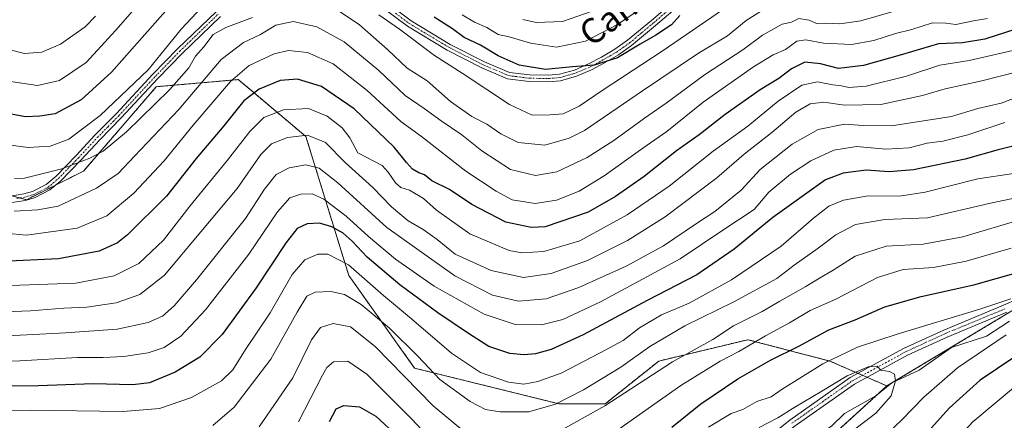
# Model space of a CAD drawing. Units: metres. Extents: x 654841 to 658297, y 4746369 to 4748760.
# Drawn here: x 656323 to 656640, y 4746584 to 4746713 of the extents above; entities that cross this region are included whole.
import ezdxf
from ezdxf.enums import TextEntityAlignment as Align

# ---------------------------------------------------------------- set-up
doc = ezdxf.new("R2010")
doc.units = ezdxf.units.M
doc.header["$MEASUREMENT"] = 0
doc.linetypes.add('TRAZO_Y_PUNTO', pattern=[1, 0.5, -0.25, 0, -0.25])
doc.linetypes.add('TRAZOS', pattern=[0.75, 0.5, -0.25])
for name, color, linetype, lineweight in [('Arbolado forestal', 92, 'TRAZOS', 0), ('Arbolado forestal CxS', 92, 'Continuous', 0), ('Camino', 19, 'Continuous', 0), ('Camino Cxs', 19, 'Continuous', 0), ('Camino eje', 39, 'TRAZO_Y_PUNTO', 13), ('Corriente natural lineal', 142, 'Continuous', 13), ('Curva de nivel maestra', 36, 'Continuous', 30), ('Curva de nivel normal', 36, 'Continuous', 0), ('Texto cartográfico', 19, 'Continuous', 0)]:
    doc.layers.add(name, color=color, linetype=linetype, lineweight=lineweight)
doc.styles.add('Arial', font='txt', dxfattribs={"height": 0.2})

# ---------------------------------------------------------------- blocks, each defined once
blk = doc.blocks.new('*U150')
at = {"layer": 'Arbolado forestal CxS', "color": 92, "linetype": 'Continuous', "lineweight": 0}
blk.add_polyline3d([(656878.81, 4746419.18, 931.15), (656862.95, 4746413.63, 923.55), (656795.39, 4746412.09, 890.86), (656773.47, 4746427.16, 878.01), (656744.74, 4746446.31, 865.96), (656709.63, 4746444.72, 849.73), (656677.71, 4746433.55, 829.41), (656647.38, 4746447.91, 818.02), (656618.65, 4746451.1, 800.41), (656575.39, 4746450.96, 791.31), (656556.73, 4746474.28, 784.44), (656530.3, 4746497.61, 777.79), (656513.19, 4746514.72, 772.61), (656601.8, 4746595.46, 788.89), (656644.75, 4746621.27, 794.44), (656726.58, 4746650.77, 806.78), (656754.11, 4746655.36, 809.87), (656780.19, 4746667.74, 815.16), (656805.83, 4746698, 823.64), (656845.75, 4746708.12, 829.41), (656882.6, 4746711.2, 835.82)], dxfattribs=at)
blk = doc.blocks.new('*U162')
at = {"layer": 'Arbolado forestal CxS', "color": 92, "linetype": 'Continuous', "lineweight": 0}
blk.add_polyline3d([(656878.81, 4746419.18, 931.15), (656862.95, 4746413.63, 923.55), (656795.39, 4746412.09, 890.86), (656773.47, 4746427.16, 878.01), (656744.74, 4746446.31, 865.96), (656709.63, 4746444.72, 849.73), (656677.71, 4746433.55, 829.41), (656647.38, 4746447.91, 818.02), (656618.65, 4746451.1, 800.41), (656575.39, 4746450.96, 791.31), (656556.73, 4746474.28, 784.44), (656530.3, 4746497.61, 777.79), (656513.19, 4746514.72, 772.61), (656601.8, 4746595.46, 788.89), (656644.75, 4746621.27, 794.44), (656726.58, 4746650.77, 806.78), (656754.11, 4746655.36, 809.87), (656780.19, 4746667.74, 815.16), (656805.83, 4746698, 823.64), (656845.75, 4746708.12, 829.41), (656882.6, 4746711.2, 835.82)], dxfattribs=at)
blk = doc.blocks.new('*U190')
at = {"layer": 'Curva de nivel normal', "color": 36, "linetype": 'Continuous', "lineweight": 0}
blk.add_polyline3d([(656310.84, 4746645.28, 855), (656324.98, 4746644.01, 855), (656341.21, 4746646.24, 855), (656350.75, 4746650.23, 855), (656359.49, 4746657.57, 855), (656369.25, 4746667.93, 855), (656378.53, 4746679.37, 855), (656390.57, 4746693.46, 855), (656396.57, 4746698.58, 855), (656404.67, 4746702.34, 855), (656409.28, 4746703.48, 855), (656415.39, 4746702.76, 855), (656423.67, 4746699.11, 855), (656434.56, 4746690.62, 855), (656445.35, 4746680.63, 855), (656452, 4746675.76, 855), (656466.28, 4746664.56, 855), (656476.11, 4746658.12, 855), (656481.22, 4746655.43, 855), (656488.67, 4746654.23, 855), (656495.48, 4746655.29, 855), (656502.79, 4746658.21, 855), (656510.81, 4746663.11, 855), (656523.29, 4746672, 855), (656531.04, 4746677.4, 855), (656542.73, 4746686.85, 855), (656558.84, 4746698.18, 855), (656565.24, 4746702.06, 855), (656569.15, 4746703.81, 855), (656572.82, 4746706.42, 855), (656575.72, 4746706.94, 855), (656581.42, 4746705.79, 855), (656590.43, 4746705.42, 855), (656597.66, 4746706.7, 855), (656604.53, 4746708.91, 855), (656609.82, 4746710.25, 855), (656616.48, 4746712.31, 855), (656620.82, 4746712.28, 855), (656624.03, 4746711.84, 855), (656629.66, 4746713.05, 855), (656634.17, 4746713.72, 855)], dxfattribs=at)
blk = doc.blocks.new('*U197')
at = {"layer": 'Curva de nivel normal', "color": 36, "linetype": 'Continuous', "lineweight": 0}
blk.add_polyline3d([(656384.93, 4746582.77, 815), (656391.8, 4746588.6, 815), (656403.58, 4746604.09, 815), (656412.04, 4746619.23, 815), (656415.15, 4746624.38, 815), (656417.82, 4746625.67, 815), (656422.82, 4746625.88, 815), (656427.25, 4746624.9, 815), (656432.64, 4746621.73, 815), (656441.76, 4746614.02, 815), (656450.83, 4746605.09, 815), (656457.96, 4746597.53, 815), (656467.67, 4746590.51, 815), (656472.64, 4746587.88, 815), (656477.32, 4746587.1, 815), (656486.63, 4746587.15, 815), (656495.15, 4746589.57, 815), (656504.15, 4746594.2, 815), (656516.15, 4746601.51, 815), (656525.48, 4746608.15, 815), (656536.82, 4746614.84, 815), (656552.54, 4746622.54, 815), (656566.42, 4746630.08, 815), (656571.99, 4746634.31, 815), (656579.64, 4746639.82, 815), (656585.36, 4746644.16, 815), (656591.73, 4746647.41, 815), (656601.15, 4746649.08, 815), (656614.89, 4746649.54, 815), (656635.1, 4746654.33, 815), (656652.01, 4746657.88, 815)], dxfattribs=at)
blk = doc.blocks.new('*U203')
at = {"layer": 'Curva de nivel normal', "color": 36, "linetype": 'Continuous', "lineweight": 0}
blk.add_polyline3d([(656313.62, 4746627.64, 845), (656340.76, 4746628.56, 845), (656353.18, 4746630.96, 845), (656361.13, 4746634.91, 845), (656368.99, 4746642.35, 845), (656377.54, 4746653.39, 845), (656389.66, 4746668.18, 845), (656396.78, 4746677.43, 845), (656401.32, 4746681.93, 845), (656407.63, 4746684.38, 845), (656415.64, 4746684.76, 845), (656421.67, 4746682.36, 845), (656426.53, 4746678.56, 845), (656428.95, 4746675.32, 845), (656431.53, 4746670.5, 845), (656439.34, 4746666.42, 845), (656441.33, 4746664.3, 845), (656443.66, 4746660.8, 845), (656445.39, 4746659.38, 845), (656448.23, 4746658.45, 845), (656452.74, 4746655.77, 845), (656456.86, 4746652.06, 845), (656467.59, 4746644.39, 845), (656480.3, 4746639.06, 845), (656484.3, 4746638.37, 845), (656491.41, 4746638.71, 845), (656503.01, 4746642.15, 845), (656518.27, 4746650.51, 845), (656531.76, 4746659.74, 845), (656545.92, 4746671.04, 845), (656557.09, 4746679.1, 845), (656566.82, 4746687.16, 845), (656574.48, 4746692.31, 845), (656579.47, 4746693.39, 845), (656584.46, 4746692.42, 845), (656587.23, 4746692.13, 845), (656589.51, 4746691.53, 845), (656595.15, 4746691.95, 845), (656608.15, 4746695.24, 845), (656618.82, 4746698.7, 845), (656628.24, 4746700.28, 845), (656644.67, 4746703.99, 845)], dxfattribs=at)
blk = doc.blocks.new('*U204')
at = {"layer": 'Curva de nivel normal', "color": 36, "linetype": 'Continuous', "lineweight": 0}
blk.add_polyline3d([(656642.55, 4746663.91, 820), (656631.08, 4746662.17, 820), (656614.15, 4746657.8, 820), (656605.82, 4746656.6, 820), (656595.82, 4746656.63, 820), (656587.82, 4746655.32, 820), (656583.15, 4746653.33, 820), (656578.15, 4746649.43, 820), (656567.82, 4746640.45, 820), (656551.82, 4746629.61, 820), (656538.15, 4746622.14, 820), (656529.24, 4746618.33, 820), (656522.16, 4746614.2, 820), (656516.9, 4746610.12, 820), (656509.52, 4746606.15, 820), (656496.97, 4746599.58, 820), (656489.48, 4746596.85, 820), (656484.98, 4746596.08, 820), (656479.99, 4746596.63, 820), (656471.02, 4746599.76, 820), (656461.7, 4746606.07, 820), (656448.82, 4746617.09, 820), (656439.83, 4746624.63, 820), (656428.55, 4746634.42, 820), (656421.91, 4746637.94, 820), (656418.69, 4746637.89, 820), (656414.46, 4746636.02, 820), (656410.4, 4746631.29, 820), (656403.36, 4746619.03, 820), (656395.38, 4746607.23, 820), (656391.35, 4746600.67, 820), (656387.65, 4746597.15, 820), (656378.07, 4746591.73, 820), (656367.71, 4746588.21, 820), (656356.08, 4746587.29, 820), (656326.15, 4746587.68, 820), (656298.15, 4746587.42, 820)], dxfattribs=at)
blk = doc.blocks.new('*U216')
at = {"layer": 'Curva de nivel normal', "color": 36, "linetype": 'Continuous', "lineweight": 0}
for points in [[(656412.48, 4746583.95, 805), (656420.15, 4746598.94, 805), (656421.54, 4746601.45, 805), (656423.76, 4746603.21, 805), (656428.33, 4746603.48, 805), (656434.46, 4746599.22, 805), (656448.91, 4746584.82, 805), (656456.83, 4746576.24, 805)], [(656510.82, 4746578.26, 805), (656535.48, 4746595.57, 805), (656548.15, 4746603.48, 805), (656554.15, 4746606.52, 805), (656562.72, 4746611.63, 805), (656570.43, 4746615.78, 805), (656577.12, 4746619.75, 805), (656585.34, 4746623.44, 805), (656598.76, 4746630.4, 805), (656607.04, 4746632.94, 805), (656616.76, 4746633.6, 805), (656627.36, 4746635.59, 805), (656641.81, 4746639.84, 805)], [(656643.15, 4746595.41, 805), (656629.49, 4746583.93, 805), (656619.5, 4746573.12, 805), (656612.15, 4746566.06, 805), (656608.7, 4746561.13, 805), (656604.72, 4746556.02, 805), (656599.46, 4746547.18, 805), (656588.69, 4746528.34, 805), (656586.43, 4746523.18, 805), (656584.68, 4746516.13, 805), (656585.35, 4746510.62, 805), (656587.18, 4746506.21, 805), (656594.41, 4746493.73, 805), (656606.91, 4746477.08, 805), (656618.75, 4746461.55, 805), (656627.53, 4746444.67, 805), (656633.99, 4746429.77, 805), (656641.73, 4746419.58, 805)]]:
    blk.add_polyline3d(points, dxfattribs=at)
blk = doc.blocks.new('*U233')
at = {"layer": 'Curva de nivel normal', "color": 36, "linetype": 'Continuous', "lineweight": 0}
blk.add_polyline3d([(656644.81, 4746688.84, 835), (656638.61, 4746686.48, 835), (656631.07, 4746684.81, 835), (656622.62, 4746682.16, 835), (656603.29, 4746679.2, 835), (656594.15, 4746679.33, 835), (656588.15, 4746679.76, 835), (656579.67, 4746678.01, 835), (656571.32, 4746673.31, 835), (656561.04, 4746665.19, 835), (656554.91, 4746658.52, 835), (656546.49, 4746651.65, 835), (656540.25, 4746647.59, 835), (656529.9, 4746640.58, 835), (656517.92, 4746634, 835), (656502.65, 4746627.17, 835), (656492.14, 4746623.56, 835), (656483.31, 4746622.8, 835), (656474.88, 4746624.67, 835), (656462.73, 4746630.89, 835), (656440.88, 4746646.52, 835), (656425.15, 4746660.87, 835), (656419.15, 4746665.6, 835), (656414.82, 4746666.6, 835), (656409.48, 4746665.69, 835), (656405.32, 4746663.57, 835), (656401.52, 4746658.85, 835), (656395.37, 4746649.41, 835), (656379.61, 4746629.63, 835), (656372.42, 4746621.24, 835), (656368.66, 4746617.93, 835), (656364.09, 4746615.93, 835), (656354.15, 4746613.76, 835), (656337.48, 4746612.61, 835), (656314.48, 4746611.4, 835)], dxfattribs=at)
blk = doc.blocks.new('*U236')
at = {"layer": 'Curva de nivel normal', "color": 36, "linetype": 'Continuous', "lineweight": 0}
for points in [[(656544.42, 4746582.23, 795), (656551.69, 4746586.64, 795), (656555.41, 4746587.88, 795), (656559.98, 4746590.45, 795), (656564.61, 4746591.99, 795), (656568.12, 4746594.46, 795), (656581.15, 4746602.53, 795), (656592.33, 4746607.9, 795), (656605.43, 4746612.21, 795), (656631.77, 4746620.18, 795), (656641.71, 4746623.53, 795)], [(656640.15, 4746611.9, 795), (656624.48, 4746601.27, 795), (656613.75, 4746591.89, 795), (656606.54, 4746584.42, 795), (656599.07, 4746577.51, 795)]]:
    blk.add_polyline3d(points, dxfattribs=at)
blk = doc.blocks.new('*U240')
at = {"layer": 'Curva de nivel normal', "color": 36, "linetype": 'Continuous', "lineweight": 0}
blk.add_polyline3d([(656639.74, 4746680.26, 830), (656627.82, 4746676.3, 830), (656619.82, 4746674.25, 830), (656614.82, 4746673.6, 830), (656608.99, 4746672.14, 830), (656601.51, 4746671.64, 830), (656591.99, 4746672.54, 830), (656584.78, 4746671.33, 830), (656577.32, 4746667.92, 830), (656570.78, 4746663.66, 830), (656563.82, 4746657.82, 830), (656559.15, 4746652.29, 830), (656548.7, 4746645.42, 830), (656535.24, 4746636.38, 830), (656509.62, 4746622.53, 830), (656497.52, 4746616.83, 830), (656490.61, 4746615.14, 830), (656482.14, 4746615.28, 830), (656472.18, 4746618.54, 830), (656456.14, 4746627.57, 830), (656443.69, 4746636.32, 830), (656434.99, 4746643.59, 830), (656427.81, 4746650.16, 830), (656420.57, 4746655.64, 830), (656416.88, 4746657.26, 830), (656413.18, 4746657.18, 830), (656409.63, 4746656.04, 830), (656405.72, 4746651.51, 830), (656396.49, 4746637.92, 830), (656382.58, 4746619.97, 830), (656374.55, 4746611.44, 830), (656369.22, 4746607.8, 830), (656364.13, 4746606.08, 830), (656356.28, 4746604.97, 830), (656349.59, 4746604.62, 830), (656341.37, 4746604.59, 830), (656322.78, 4746603.54, 830), (656301.71, 4746603.43, 830)], dxfattribs=at)
blk = doc.blocks.new('*U248')
at = {"layer": 'Curva de nivel normal', "color": 36, "linetype": 'Continuous', "lineweight": 0}
for points in [[(656642.15, 4746648.19, 810), (656626.23, 4746643.49, 810), (656613.46, 4746641.09, 810), (656601.56, 4746640.46, 810), (656591.62, 4746637.25, 810), (656584.5, 4746632.74, 810), (656580.11, 4746630.16, 810), (656575.74, 4746627.43, 810), (656567.34, 4746622.8, 810), (656561.62, 4746619.48, 810), (656552.48, 4746614.79, 810), (656545.82, 4746610.45, 810), (656532.82, 4746603.26, 810), (656511.04, 4746589.07, 810), (656495.72, 4746580.43, 810)], [(656466.5, 4746580.2, 810), (656455.8, 4746589.09, 810), (656437.11, 4746608.19, 810), (656429.22, 4746614.5, 810), (656423.59, 4746615.55, 810), (656419.58, 4746614.27, 810), (656416.62, 4746610.36, 810), (656410.64, 4746598.12, 810), (656399.78, 4746582.33, 810)]]:
    blk.add_polyline3d(points, dxfattribs=at)
blk = doc.blocks.new('*U260')
at = {"layer": 'Curva de nivel normal', "color": 36, "linetype": 'Continuous', "lineweight": 0}
blk.add_polyline3d([(656661, 4746701.04, 840), (656632.38, 4746693.74, 840), (656620.51, 4746691.07, 840), (656613.31, 4746688.98, 840), (656599.82, 4746686.1, 840), (656588.15, 4746685.87, 840), (656581.48, 4746686.81, 840), (656577.15, 4746686.32, 840), (656572.48, 4746683.56, 840), (656564.82, 4746677.09, 840), (656555.92, 4746670.05, 840), (656547.1, 4746662.44, 840), (656530.44, 4746649.9, 840), (656518.36, 4746642.24, 840), (656505.48, 4746635.84, 840), (656493.82, 4746631.68, 840), (656484.82, 4746630.37, 840), (656474.49, 4746632.62, 840), (656462.83, 4746637.94, 840), (656457.1, 4746642.63, 840), (656452.62, 4746645.84, 840), (656447.77, 4746648.58, 840), (656442.42, 4746653.1, 840), (656436.38, 4746659.4, 840), (656427.47, 4746667.41, 840), (656421.14, 4746673.8, 840), (656415.38, 4746676.15, 840), (656408.94, 4746675.5, 840), (656403.75, 4746673.44, 840), (656400.32, 4746669.97, 840), (656392.68, 4746659.08, 840), (656369.34, 4746631.1, 840), (656361.39, 4746624.95, 840), (656353.84, 4746622.27, 840), (656344.38, 4746620.84, 840), (656336.95, 4746620.55, 840), (656326.25, 4746619.68, 840), (656312.08, 4746619.14, 840)], dxfattribs=at)
blk = doc.blocks.new('*U270')
at = {"layer": 'Curva de nivel maestra', "color": 36, "linetype": 'Continuous', "lineweight": 30}
for points in [[(656422.43, 4746584, 800), (656424.58, 4746588.05, 800), (656427.01, 4746589.16, 800), (656432.05, 4746588.74, 800), (656437.38, 4746585.72, 800), (656444.49, 4746579.06, 800)], [(656532.59, 4746582.22, 800), (656541.94, 4746589.68, 800), (656553.79, 4746597.74, 800), (656564.4, 4746603.79, 800), (656573.49, 4746608.29, 800), (656583.12, 4746613.48, 800), (656591.64, 4746616.78, 800), (656601.17, 4746620.92, 800), (656612.82, 4746624.25, 800), (656629.82, 4746628.03, 800), (656644.12, 4746632.12, 800)], [(656648.55, 4746608.58, 800), (656631.82, 4746597.33, 800), (656621.82, 4746588.35, 800), (656603.6, 4746568.02, 800)]]:
    blk.add_polyline3d(points, dxfattribs=at)
blk = doc.blocks.new('*U283')
at = {"layer": 'Curva de nivel maestra', "color": 36, "linetype": 'Continuous', "lineweight": 30}
blk.add_polyline3d([(656677.15, 4746721.34, 850), (656633.31, 4746707.05, 850), (656626.14, 4746705.89, 850), (656618.4, 4746705.56, 850), (656606.81, 4746702.18, 850), (656594.28, 4746698.64, 850), (656586.28, 4746697.64, 850), (656580.46, 4746699.18, 850), (656575.36, 4746699.74, 850), (656571.15, 4746697.6, 850), (656567.06, 4746694.41, 850), (656561.05, 4746690.84, 850), (656549.75, 4746682.81, 850), (656541.41, 4746676.35, 850), (656534.15, 4746671.13, 850), (656523.65, 4746662.89, 850), (656514.47, 4746656.45, 850), (656505.65, 4746651.41, 850), (656491.82, 4746646.73, 850), (656487.35, 4746646.44, 850), (656479.17, 4746648.14, 850), (656468.24, 4746653.93, 850), (656461.07, 4746658.66, 850), (656455.42, 4746661.51, 850), (656453.05, 4746663.41, 850), (656451.15, 4746664.06, 850), (656449.15, 4746665.22, 850), (656447.27, 4746667.42, 850), (656443.29, 4746672.38, 850), (656430.35, 4746684.63, 850), (656419.86, 4746691.9, 850), (656412.11, 4746694.18, 850), (656406.54, 4746693.83, 850), (656399.82, 4746691.02, 850), (656394.82, 4746687.24, 850), (656388.48, 4746679.25, 850), (656379.48, 4746668.68, 850), (656369.98, 4746656.52, 850), (656357.48, 4746644.08, 850), (656354.18, 4746641.59, 850), (656348.3, 4746638.86, 850), (656335.27, 4746636.39, 850), (656317.14, 4746635.5, 850)], dxfattribs=at)
blk = doc.blocks.new('*U291')
at = {"layer": 'Curva de nivel maestra', "color": 36, "linetype": 'Continuous', "lineweight": 30}
for points in [[(656535.15, 4746714.7, 875), (656532.48, 4746711.71, 875), (656527.45, 4746708.34, 875), (656522.36, 4746705.53, 875), (656515.14, 4746701.05, 875), (656507.56, 4746698.69, 875), (656500.61, 4746698.17, 875), (656491.92, 4746697.39, 875), (656483.49, 4746698.75, 875), (656476.75, 4746701.71, 875), (656471.05, 4746705.16, 875), (656465.73, 4746707.69, 875), (656462.05, 4746710.42, 875), (656456.12, 4746714.23, 875)], [(656371.31, 4746717.91, 875), (656352.26, 4746696.48, 875), (656342.48, 4746687.57, 875), (656334.19, 4746683.07, 875), (656329.26, 4746682.27, 875), (656324.63, 4746682.14, 875), (656319.43, 4746683.09, 875)]]:
    blk.add_polyline3d(points, dxfattribs=at)

msp = doc.modelspace()

# ---------------------------------------------------------------- linework, layer by layer
at = {"layer": 'Arbolado forestal', "color": 92, "linetype": 'TRAZOS', "lineweight": 0}
for points in [[(656601.8, 4746595.46, 788.89), (656603.2, 4746596.29, 789.52), (656603.6, 4746596.54, 789.67), (656643.71, 4746620.64, 794.3), (656644.75, 4746621.27, 794.44), (656646.06, 4746621.74, 794.6), (656726.58, 4746650.77, 806.78), (656754.11, 4746655.36, 809.87), (656765.44, 4746660.74, 813.06), (656780.19, 4746667.74, 815.16), (656795.85, 4746686.22, 820.31), (656799.1, 4746690.05, 821.06), (656802.29, 4746693.83, 822.57), (656805.83, 4746698, 823.64), (656811.51, 4746699.44, 824.26), (656816.43, 4746700.69, 824.32), (656821.55, 4746701.98, 824.52), (656838.91, 4746706.38, 827.43), (656844.99, 4746707.92, 829.16), (656845.75, 4746708.12, 829.41), (656861.74, 4746709.45, 831.78), (656882.6, 4746711.2, 835.82)], [(656601.8, 4746595.46, 788.89), (656603.2, 4746596.29, 789.52), (656603.6, 4746596.54, 789.67), (656643.71, 4746620.64, 794.3), (656644.75, 4746621.27, 794.44), (656646.06, 4746621.74, 794.6), (656726.58, 4746650.77, 806.78), (656754.11, 4746655.36, 809.87), (656765.44, 4746660.74, 813.06), (656780.19, 4746667.74, 815.16), (656795.85, 4746686.22, 820.31), (656799.1, 4746690.05, 821.06), (656802.29, 4746693.83, 822.57), (656805.83, 4746698, 823.64), (656811.51, 4746699.44, 824.26), (656816.43, 4746700.69, 824.32), (656821.55, 4746701.98, 824.52), (656838.91, 4746706.38, 827.43), (656844.99, 4746707.92, 829.16), (656845.75, 4746708.12, 829.41), (656861.74, 4746709.45, 831.78), (656882.6, 4746711.2, 835.82)], [(656320.29, 4746656.67, 861.37), (656322.78, 4746655.99, 861.25), (656324.89, 4746655.41, 861.1), (656334.39, 4746660.16, 862.97), (656343.24, 4746664.59, 863.72), (656366.7, 4746691.79, 866.39), (656393.07, 4746694.09, 854.65), (656397.41, 4746690.44, 849.81), (656414.86, 4746675.74, 839.43), (656428.63, 4746631.01, 818.19), (656449.84, 4746601.19, 813.08), (656496.29, 4746589.72, 814.8), (656511.2, 4746589.72, 810.39), (656528.4, 4746603.48, 811.29), (656557.07, 4746610.36, 805.81), (656583.45, 4746603.48, 794.72), (656592.5, 4746599.52, 789.75), (656593.96, 4746598.89, 789.58), (656595.42, 4746598.25, 789.57), (656601.8, 4746595.46, 788.89)], [(656320.29, 4746656.67, 861.37), (656322.78, 4746655.99, 861.25), (656324.89, 4746655.41, 861.1), (656334.39, 4746660.16, 862.97), (656343.24, 4746664.59, 863.72), (656366.7, 4746691.79, 866.39), (656393.07, 4746694.09, 854.65), (656397.41, 4746690.44, 849.81), (656414.86, 4746675.74, 839.43), (656428.63, 4746631.01, 818.19), (656449.84, 4746601.19, 813.08), (656496.29, 4746589.72, 814.8), (656511.2, 4746589.72, 810.39), (656528.4, 4746603.48, 811.29), (656557.07, 4746610.36, 805.81), (656583.45, 4746603.48, 794.72), (656592.5, 4746599.52, 789.75), (656593.96, 4746598.89, 789.58), (656595.42, 4746598.25, 789.57), (656601.8, 4746595.46, 788.89)], [(656513.19, 4746514.72, 772.61), (656530.15, 4746530.17, 778.56), (656531.1, 4746531.04, 778.76), (656537.27, 4746536.66, 779.89), (656550.21, 4746548.45, 781.5), (656599.31, 4746593.19, 788.35), (656601.8, 4746595.46, 788.89)], [(656513.19, 4746514.72, 772.61), (656530.15, 4746530.17, 778.56), (656531.1, 4746531.04, 778.76), (656537.27, 4746536.66, 779.89), (656550.21, 4746548.45, 781.5), (656599.31, 4746593.19, 788.35), (656601.8, 4746595.46, 788.89)]]:
    msp.add_polyline3d(points, dxfattribs=at)
at = {"layer": 'Arbolado forestal CxS', "color": 92, "linetype": 'Continuous', "lineweight": 0}
for points in [[(656882.6, 4746711.2, 835.82), (656845.75, 4746708.12, 829.41), (656805.83, 4746698, 823.64), (656780.19, 4746667.74, 815.16), (656754.11, 4746655.36, 809.87), (656726.58, 4746650.77, 806.78), (656644.75, 4746621.27, 794.44), (656601.8, 4746595.46, 788.89), (656583.45, 4746603.48, 794.72), (656557.07, 4746610.36, 805.81), (656528.4, 4746603.48, 811.29), (656511.2, 4746589.72, 810.39), (656496.29, 4746589.72, 814.8), (656449.84, 4746601.19, 813.08), (656428.63, 4746631.01, 818.19), (656414.86, 4746675.74, 839.43), (656397.41, 4746690.44, 849.81), (656393.07, 4746694.09, 854.65), (656366.7, 4746691.79, 866.39), (656343.24, 4746664.59, 863.72), (656324.89, 4746655.41, 861.1), (656299.66, 4746662.29, 859.76)], [(656882.6, 4746711.2, 835.82), (656845.75, 4746708.12, 829.41), (656805.83, 4746698, 823.64), (656780.19, 4746667.74, 815.16), (656754.11, 4746655.36, 809.87), (656726.58, 4746650.77, 806.78), (656644.75, 4746621.27, 794.44), (656601.8, 4746595.46, 788.89), (656583.45, 4746603.48, 794.72), (656557.07, 4746610.36, 805.81), (656528.4, 4746603.48, 811.29), (656511.2, 4746589.72, 810.39), (656496.29, 4746589.72, 814.8), (656449.84, 4746601.19, 813.08), (656428.63, 4746631.01, 818.19), (656414.86, 4746675.74, 839.43), (656397.41, 4746690.44, 849.81), (656393.07, 4746694.09, 854.65), (656366.7, 4746691.79, 866.39), (656343.24, 4746664.59, 863.72), (656324.89, 4746655.41, 861.1), (656299.66, 4746662.29, 859.76)], [(656299.66, 4746662.29, 859.76), (656324.89, 4746655.41, 861.1), (656343.24, 4746664.59, 863.72), (656366.7, 4746691.79, 866.39), (656393.07, 4746694.09, 854.65), (656397.41, 4746690.44, 849.81), (656414.86, 4746675.74, 839.43), (656428.63, 4746631.01, 818.19), (656449.84, 4746601.19, 813.08), (656496.29, 4746589.72, 814.8), (656511.2, 4746589.72, 810.39), (656528.4, 4746603.48, 811.29), (656557.07, 4746610.36, 805.81), (656583.45, 4746603.48, 794.72), (656601.8, 4746595.46, 788.89), (656601.8, 4746595.46, 788.89), (656513.19, 4746514.72, 772.61), (656458.51, 4746481.23, 769.85), (656424.33, 4746469.92, 766.84), (656369.62, 4746470.4, 762.28), (656311.62, 4746470.5, 756.48)], [(656299.66, 4746662.29, 859.76), (656324.89, 4746655.41, 861.1), (656343.24, 4746664.59, 863.72), (656366.7, 4746691.79, 866.39), (656393.07, 4746694.09, 854.65), (656397.41, 4746690.44, 849.81), (656414.86, 4746675.74, 839.43), (656428.63, 4746631.01, 818.19), (656449.84, 4746601.19, 813.08), (656496.29, 4746589.72, 814.8), (656511.2, 4746589.72, 810.39), (656528.4, 4746603.48, 811.29), (656557.07, 4746610.36, 805.81), (656583.45, 4746603.48, 794.72), (656601.8, 4746595.46, 788.89), (656601.8, 4746595.46, 788.89), (656513.19, 4746514.72, 772.61), (656458.51, 4746481.23, 769.85), (656424.33, 4746469.92, 766.84), (656369.62, 4746470.4, 762.28), (656311.62, 4746470.5, 756.48)]]:
    msp.add_polyline3d(points, dxfattribs=at)
at = {"layer": 'Camino', "color": 19, "linetype": 'Continuous', "lineweight": 0}
for points in [[(656539.17, 4746721.63, 876.87), (656527.39, 4746711.53, 876.02), (656519.66, 4746705.06, 874.7), (656515.42, 4746702.08, 874.62), (656510.96, 4746699.48, 874.85), (656506.73, 4746697.23, 874.43), (656501.95, 4746695.17, 874.28), (656496.81, 4746693.71, 874.51), (656492.99, 4746693.38, 874.31), (656486.64, 4746693.47, 873.85), (656479.76, 4746694.34, 873.28), (656471.47, 4746697.85, 872.37), (656460.28, 4746703.58, 871.49), (656447.52, 4746711.26, 870.83), (656438.72, 4746717.82, 870.67)], [(656439.84, 4746719.63, 871.8), (656448.7, 4746713.02, 871.56), (656461.31, 4746705.43, 872.03), (656472.37, 4746699.77, 873.05), (656480.31, 4746696.41, 873.68), (656486.79, 4746695.58, 874.37), (656492.91, 4746695.5, 874.73), (656496.43, 4746695.8, 874.73), (656501.24, 4746697.17, 874.67), (656505.81, 4746699.14, 875.31), (656509.93, 4746701.33, 875.51), (656514.28, 4746703.86, 875.51), (656518.37, 4746706.75, 875.66), (656526.02, 4746713.14, 876.61), (656537.76, 4746723.2, 877.79)], [(656319.19, 4746656.49, 861.27), (656324.1, 4746657.27, 861.58), (656326.89, 4746658.07, 861.82), (656331.29, 4746660.33, 862.89), (656334.46, 4746662.99, 863.64), (656340.88, 4746669.64, 865.94), (656346.95, 4746676.15, 867.51), (656353.91, 4746683.21, 867.15), (656365.63, 4746695.85, 868.37), (656373.52, 4746703.98, 867.88), (656386.03, 4746716.06, 867.49)], [(656387.35, 4746714.39, 866.85), (656375.01, 4746702.48, 867.02), (656367.16, 4746694.39, 867.1), (656355.44, 4746681.75, 866.44), (656348.48, 4746674.68, 866.4), (656342.42, 4746668.18, 864.81), (656335.91, 4746661.44, 863.28), (656332.47, 4746658.55, 862.36), (656327.67, 4746656.09, 861.33), (656324.56, 4746655.2, 861.05), (656319.43, 4746654.38, 860.69)], [(656535.01, 4746550.6, 781.55), (656538.72, 4746555.14, 782.43), (656549.29, 4746565.72, 784.15), (656557.05, 4746573.06, 784.92), (656562.69, 4746578.11, 786.24), (656570.54, 4746584.5, 787.81), (656590.03, 4746598.17, 789.46), (656607.18, 4746607.55, 791.82), (656620.08, 4746613.46, 792.76), (656639.35, 4746621.44, 794.75), (656643.78, 4746623.42, 794.76)], [(656640.43, 4746619.18, 794.12), (656621.18, 4746611.21, 792.33), (656608.42, 4746605.35, 791.42), (656591.35, 4746596.02, 789.1), (656571.92, 4746582.4, 786.31), (656564.18, 4746576.09, 785.46), (656558.6, 4746571.1, 784.5), (656550.89, 4746563.81, 783.38), (656540.42, 4746553.32, 781.32), (656537.94, 4746550.29, 780.96)]]:
    msp.add_polyline3d(points, dxfattribs=at)
at = {"layer": 'Camino Cxs', "color": 19, "linetype": 'Continuous', "lineweight": 0}
for points in [[(656539.17, 4746721.63, 876.87), (656527.39, 4746711.53, 876.02), (656519.66, 4746705.06, 874.7), (656515.42, 4746702.08, 874.62), (656510.96, 4746699.48, 874.85), (656506.73, 4746697.23, 874.43), (656501.95, 4746695.17, 874.28), (656496.81, 4746693.71, 874.51), (656492.99, 4746693.38, 874.31), (656486.64, 4746693.47, 873.85), (656479.76, 4746694.34, 873.28), (656471.47, 4746697.85, 872.37), (656460.28, 4746703.58, 871.49), (656447.52, 4746711.26, 870.83), (656438.72, 4746717.82, 870.67)], [(656439.84, 4746719.63, 871.8), (656448.7, 4746713.02, 871.56), (656461.31, 4746705.43, 872.03), (656472.37, 4746699.77, 873.05), (656480.31, 4746696.41, 873.68), (656486.79, 4746695.58, 874.37), (656492.91, 4746695.5, 874.73), (656496.43, 4746695.8, 874.73), (656501.24, 4746697.17, 874.67), (656505.81, 4746699.14, 875.31), (656509.93, 4746701.33, 875.51), (656514.28, 4746703.86, 875.51), (656518.37, 4746706.75, 875.66), (656526.02, 4746713.14, 876.61), (656537.76, 4746723.2, 877.79)], [(656319.19, 4746656.49, 861.27), (656324.1, 4746657.27, 861.58), (656326.89, 4746658.07, 861.82), (656331.29, 4746660.33, 862.89), (656334.46, 4746662.99, 863.64), (656340.88, 4746669.64, 865.94), (656346.95, 4746676.15, 867.51), (656353.91, 4746683.21, 867.15), (656365.63, 4746695.85, 868.37), (656373.52, 4746703.98, 867.88), (656386.03, 4746716.06, 867.49)], [(656387.35, 4746714.39, 866.85), (656375.01, 4746702.48, 867.02), (656367.16, 4746694.39, 867.1), (656355.44, 4746681.75, 866.44), (656348.48, 4746674.68, 866.4), (656342.42, 4746668.18, 864.81), (656335.91, 4746661.44, 863.28), (656332.47, 4746658.55, 862.36), (656327.67, 4746656.09, 861.33), (656324.56, 4746655.2, 861.05), (656319.43, 4746654.38, 860.69)], [(656562.69, 4746578.11, 786.24), (656570.54, 4746584.5, 787.81), (656590.03, 4746598.17, 789.46), (656607.18, 4746607.55, 791.82), (656620.08, 4746613.46, 792.76), (656639.35, 4746621.44, 794.75), (656643.78, 4746623.42, 794.76)], [(656640.43, 4746619.18, 794.12), (656621.18, 4746611.21, 792.33), (656608.42, 4746605.35, 791.42), (656591.35, 4746596.02, 789.1), (656571.92, 4746582.4, 786.31)]]:
    msp.add_polyline3d(points, dxfattribs=at)
at = {"layer": 'Camino eje', "color": 39, "linetype": 'TRAZO_Y_PUNTO', "lineweight": 13}
for points in [[(656321.77, 4746655.83, 861.2), (656324.33, 4746656.24, 861.31), (656327.28, 4746657.08, 861.58), (656329.48, 4746658.21, 862.02), (656331.88, 4746659.44, 862.6), (656335.19, 4746662.22, 863.43), (656341.65, 4746668.91, 865.22), (656347.72, 4746675.42, 866.91), (656351.2, 4746678.95, 866.73), (656354.68, 4746682.48, 866.78), (656366.4, 4746695.12, 867.63), (656374.27, 4746703.23, 867.41), (656380.44, 4746709.19, 866.52), (656386.69, 4746715.23, 867.13)], [(656443.71, 4746715.42, 871.35), (656448.11, 4746712.14, 871.2), (656460.8, 4746704.51, 871.76), (656471.92, 4746698.81, 872.79), (656480.04, 4746695.38, 873.48), (656483.48, 4746694.94, 873.93), (656486.72, 4746694.53, 874.11), (656489.89, 4746694.48, 874.37), (656492.95, 4746694.44, 874.53), (656494.71, 4746694.59, 874.59), (656496.62, 4746694.76, 874.62), (656501.6, 4746696.17, 874.49), (656506.27, 4746698.19, 874.83), (656510.45, 4746700.41, 875.14), (656512.62, 4746701.67, 874.89), (656514.85, 4746702.97, 875.1), (656516.97, 4746704.46, 875.38), (656519.02, 4746705.91, 875.22), (656522.88, 4746709.14, 876.03), (656526.71, 4746712.34, 876.36), (656532.58, 4746717.37, 876.86)], [(656571.23, 4746583.45, 786.75), (656580.95, 4746590.26, 788), (656590.69, 4746597.1, 789.23), (656599.27, 4746601.79, 789.99), (656607.8, 4746606.45, 791.6), (656614.25, 4746609.41, 792.11), (656620.63, 4746612.34, 792.51), (656639.89, 4746620.31, 794.39)]]:
    msp.add_polyline3d(points, dxfattribs=at)
at = {"layer": 'Corriente natural lineal', "color": 142, "linetype": 'Continuous', "lineweight": 13}
msp.add_polyline3d([(656641.29, 4746616.29, 794.31), (656633.82, 4746611.48, 793.8), (656622.56, 4746607.82, 792.33), (656612.22, 4746600.57, 790.76), (656603.36, 4746596.42, 789.58), (656598.22, 4746592.31, 788.35), (656588.15, 4746586.63, 786.9), (656584.14, 4746582.62, 786.64), (656579.77, 4746579.47, 785.95), (656576.34, 4746576.34, 785.13), (656557.67, 4746557.1, 781.85), (656551.48, 4746552.13, 781.27), (656546.72, 4746549.84, 780.48), (656536.66, 4746541.94, 779.86), (656533.36, 4746536.88, 779.33), (656530.1, 4746528.44, 778.35), (656526.53, 4746521.2, 776.17), (656523.69, 4746517.63, 774.62), (656517, 4746511, 772.71)], dxfattribs=at)
at = {"layer": 'Curva de nivel maestra', "color": 36, "linetype": 'Continuous', "lineweight": 30}
msp.add_polyline3d([(656654.15, 4746675.51, 825), (656637.61, 4746671.44, 825), (656627, 4746668.49, 825), (656610.36, 4746665.06, 825), (656602.5, 4746664.4, 825), (656595.12, 4746664.88, 825), (656587.71, 4746664, 825), (656582.02, 4746661.78, 825), (656565.15, 4746649.67, 825), (656552.69, 4746639.51, 825), (656540.68, 4746631.26, 825), (656524.62, 4746623.01, 825), (656504.02, 4746611.97, 825), (656493.72, 4746607.21, 825), (656488.77, 4746605.78, 825), (656485.06, 4746605.46, 825), (656480.48, 4746605.96, 825), (656473.72, 4746608.16, 825), (656467.48, 4746612.13, 825), (656457.26, 4746618.95, 825), (656445.07, 4746628.02, 825), (656434.51, 4746636.87, 825), (656429.73, 4746642.07, 825), (656426.88, 4746644.61, 825), (656423.16, 4746646.72, 825), (656419.17, 4746647.92, 825), (656415.26, 4746647.6, 825), (656412.04, 4746646.12, 825), (656408.48, 4746641.66, 825), (656398.88, 4746627.09, 825), (656387.85, 4746612.05, 825), (656380.74, 4746604.68, 825), (656372.82, 4746599.92, 825), (656364.48, 4746596.52, 825), (656359.15, 4746595.85, 825), (656346.34, 4746596.15, 825), (656328.8, 4746595.54, 825), (656313.88, 4746595.37, 825)], dxfattribs=at)
at = {"layer": 'Curva de nivel normal', "color": 36, "linetype": 'Continuous', "lineweight": 0}
for points in [[(656531.48, 4746723.12, 880), (656515.14, 4746711.84, 880), (656504.8, 4746706.44, 880), (656495.48, 4746704.55, 880), (656487.17, 4746705.77, 880), (656480.21, 4746707.82, 880), (656476.72, 4746708.58, 880), (656473.12, 4746710.84, 880), (656469.15, 4746712.62, 880), (656465.16, 4746714.94, 880)], [(656566.04, 4746719.1, 865), (656556.54, 4746713.09, 865), (656550.49, 4746708.15, 865), (656541.18, 4746702.61, 865), (656523.16, 4746690.52, 865), (656504.48, 4746677.72, 865), (656499.57, 4746675.18, 865), (656491.72, 4746672.94, 865), (656483.13, 4746673.8, 865), (656477.58, 4746676.61, 865), (656473.08, 4746679.78, 865), (656468.22, 4746682.25, 865), (656461.34, 4746687.04, 865), (656453.86, 4746693.73, 865), (656447.39, 4746697.78, 865), (656441.11, 4746703.74, 865), (656432.08, 4746711.69, 865), (656425.9, 4746715.94, 865)], [(656551.24, 4746718.16, 870), (656529.48, 4746703.26, 870), (656510.15, 4746690.56, 870), (656502.82, 4746685.5, 870), (656497.6, 4746683.08, 870), (656493.29, 4746682.72, 870), (656487.66, 4746682.66, 870), (656480.37, 4746686.04, 870), (656465.1, 4746696.14, 870), (656456.25, 4746701.8, 870), (656444.94, 4746710.33, 870), (656438.32, 4746714.98, 870)], [(656381.12, 4746717.24, 870), (656374.78, 4746710.4, 870), (656369.7, 4746704.05, 870), (656364.07, 4746697.28, 870), (656348.61, 4746682.48, 870), (656338.56, 4746674.88, 870), (656332.59, 4746672.63, 870), (656325.49, 4746672.22, 870), (656319.13, 4746673.1, 870)], [(656359.03, 4746716.13, 880), (656353.65, 4746709.99, 880), (656344.11, 4746699.62, 880), (656335.56, 4746693.75, 880), (656328.48, 4746692.24, 880), (656319.15, 4746693.61, 880)], [(656607.15, 4746716.99, 860), (656593.44, 4746713.04, 860), (656586.69, 4746712.07, 860), (656581.97, 4746712.25, 860), (656579.2, 4746712.1, 860), (656576.83, 4746713.19, 860), (656573.52, 4746713.72, 860), (656571.16, 4746712.56, 860), (656568.15, 4746711.88, 860), (656561.82, 4746708.35, 860), (656555.48, 4746703.68, 860), (656543.15, 4746695.64, 860), (656530.82, 4746686.52, 860), (656523.82, 4746681.64, 860), (656513.98, 4746674.45, 860), (656505.35, 4746668.97, 860), (656495.58, 4746664.41, 860), (656488.7, 4746663.26, 860), (656480.66, 4746665.16, 860), (656471.46, 4746671.16, 860), (656464.99, 4746676.35, 860), (656458.32, 4746680.81, 860), (656452.93, 4746684.81, 860), (656446.82, 4746688.98, 860), (656438.34, 4746696.99, 860), (656427.13, 4746706.24, 860), (656418.34, 4746711.04, 860), (656410.79, 4746712.8, 860), (656405.17, 4746711.65, 860), (656400.07, 4746708.5, 860), (656394.72, 4746706.01, 860), (656387.62, 4746700.51, 860), (656373.96, 4746684.49, 860), (656359.69, 4746669.42, 860), (656354.48, 4746663.87, 860), (656347.48, 4746659.12, 860), (656335.17, 4746653.38, 860), (656328.58, 4746652.13, 860), (656320.98, 4746651.72, 860)], [(656507.3, 4746716.18, 885), (656497.46, 4746712.78, 885), (656488.95, 4746712.46, 885), (656484.66, 4746713.41, 885)], [(656347.16, 4746714.52, 885), (656343.82, 4746711.1, 885), (656335.9, 4746705.51, 885), (656329.84, 4746702.91, 885), (656324.24, 4746702.48, 885), (656314.91, 4746704.82, 885)], [(656397.7, 4746714.05, 865), (656389.04, 4746710.9, 865), (656385.02, 4746708.56, 865), (656382.04, 4746704.62, 865), (656379.37, 4746701.65, 865), (656377.15, 4746697.9, 865), (656370.9, 4746690.76, 865), (656357.15, 4746677.32, 865), (656349.56, 4746671.04, 865), (656345.32, 4746668.84, 865), (656336.3, 4746665.33, 865), (656324.24, 4746662.34, 865), (656321.04, 4746662.24, 865)], [(656590.48, 4746580.75, 790), (656598.26, 4746586.75, 790), (656603.21, 4746592.28, 790), (656604.57, 4746597.16, 790), (656604.23, 4746599.27, 790), (656602.68, 4746600.07, 790), (656599.82, 4746600.52, 790), (656598.73, 4746601.85, 790), (656595.8, 4746601.67, 790), (656589.06, 4746598.74, 790), (656580.82, 4746593.77, 790), (656572.15, 4746588.68, 790), (656566.71, 4746585.19, 790), (656560.72, 4746582.1, 790)]]:
    msp.add_polyline3d(points, dxfattribs=at)

# ---------------------------------------------------------------- block references
at = {"layer": 'Arbolado forestal CxS', "color": 92, "linetype": 'Continuous', "lineweight": 0}
for name in ['*U150', '*U162']:
    msp.add_blockref(name, (0, 0), dxfattribs=at)
at = {"layer": 'Curva de nivel maestra', "color": 36, "linetype": 'Continuous', "lineweight": 30}
for name in ['*U291', '*U283', '*U270']:
    msp.add_blockref(name, (0, 0), dxfattribs=at)
at = {"layer": 'Curva de nivel normal', "color": 36, "linetype": 'Continuous', "lineweight": 0}
for name in ['*U203', '*U260', '*U240', '*U233', '*U190', '*U236', '*U216', '*U248', '*U197', '*U204']:
    msp.add_blockref(name, (0, 0), dxfattribs=at)

# ---------------------------------------------------------------- texts
at = {"layer": 'Texto cartográfico', "color": 19, "linetype": 'Continuous', "lineweight": 0, "style": 'Arial'}
msp.add_text('Camino de Olza', height=8, rotation=36.5181, dxfattribs=at).set_placement((656536.28, 4746731.34), align=Align.MIDDLE_CENTER)

doc.saveas('drawing.dxf')
